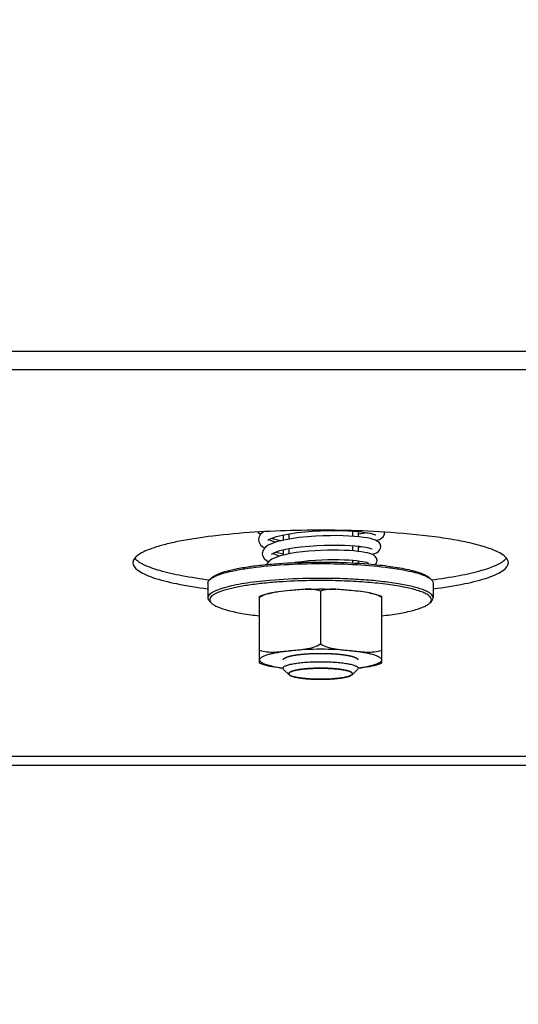
# Model space of a CAD drawing. Units: millimetres. Extents: x 0 to 7000, y 0 to 4950.
# Drawn here: x 4573 to 4626, y 1208 to 1312 of the extents above; entities that cross this region are included whole.
import ezdxf
from ezdxf.enums import TextEntityAlignment as Align

# ---------------------------------------------------------------- set-up
doc = ezdxf.new("R2010")
doc.units = ezdxf.units.MM
doc.header["$LTSCALE"] = 385
doc.layers.get('0').update_dxf_attribs({"linetype": 'CONTINUOUS'})
for name, color, linetype in [('DIN9021-M8-STAAL-ELVZTEKEN', 7, 'CONTINUOUS'), ('DIN931-M8X55-STAALTEKEN', 7, 'CONTINUOUS'), ('DIN934-M8-STAAL-ELVZTEKEN', 7, 'CONTINUOUS'), ('INFERNO-COLO-RV-100-100-82-MAAT', 7, 'CONTINUOUS'), ('KONISCHE-VEERTEKEN', 7, 'CONTINUOUS'), ('PAN037TEKEN', 7, 'CONTINUOUS')]:
    doc.layers.add(name, color=color, linetype=linetype)
doc.styles.add('TEXTSTYLE_2', font='ar_wgl_b.ttf')
doc.dimstyles.new('DIMSTYLE_4', dxfattribs={"dimtxt": 50, "dimasz": 50, "dimexe": 0.6, "dimexo": 0.6, "dimgap": 0.75, "dimtad": 1, "dimdec": 0, "dimdsep": 46, "dimtxsty": 'TEXTSTYLE_2', "dimblk": '_FILLED', "dimblk1": '_FILLED', "dimblk2": '_FILLED', "dimcen": 0.09, "dimazin": 2, "dimtp": 0.2, "dimtm": 0.2, "dimtfac": 1, "dimtdec": 0, "dimtofl": 0, "dimtmove": 0, "dimatfit": 3, "dimldrblk": '_FILLED', "dimfxl": 0, "dimtolj": 1, "dimarcsym": 0})

# ---------------------------------------------------------------- blocks, each defined once
blk = doc.blocks.new('_FILLED')
at = {"color": 0, "linetype": 'ByBlock'}
blk.add_solid([(0, 0), (-1, 0.2), (-1, -0.2)], dxfattribs=at)
blk = doc.blocks.new('*D27')
at = {"layer": 'INFERNO-COLO-RV-100-100-82-MAAT', "color": 1, "linetype": 'Continuous'}
for p, q in [((4477.79, 1513.89), (4477.79, 892.89)), ((4687.79, 1513.89), (4687.79, 892.89)), ((4477.79, 902.89), (4582.79, 902.89)), ((4687.79, 902.89), (4582.79, 902.89))]:
    blk.add_line(p, q, dxfattribs=at)
at = {"layer": 'INFERNO-COLO-RV-100-100-82-MAAT', "color": 1, "linetype": 'Continuous', "xscale": 50, "yscale": 50, "zscale": 50, "rotation": 180}
blk.add_blockref('_FILLED', (4477.79, 902.89), dxfattribs=at)
at = {"layer": 'INFERNO-COLO-RV-100-100-82-MAAT', "color": 1, "linetype": 'Continuous', "xscale": 50, "yscale": 50, "zscale": 50}
blk.add_blockref('_FILLED', (4687.79, 902.89), dxfattribs=at)
at = {"layer": 'INFERNO-COLO-RV-100-100-82-MAAT', "color": 1, "linetype": 'Continuous', "style": 'TEXTSTYLE_2', "width": 0.978959}
blk.add_text('210', height=50, dxfattribs=at).set_placement((4524.52, 915.39), (4641.06, 915.39), align=Align.FIT)

msp = doc.modelspace()

# ---------------------------------------------------------------- linework, layer by layer
at = {"layer": 'DIN9021-M8-STAAL-ELVZTEKEN', "color": 5, "linetype": 'Continuous'}
for p, q in [((4593.295, 1252.444), (4593.295, 1250.868)), ((4593.68, 1253.002), (4593.483, 1252.811)), ((4616.91, 1253.002), (4617.107, 1252.811)), ((4617.295, 1252.444), (4617.295, 1250.868)), ((4593.68, 1250.31), (4593.483, 1250.501)), ((4616.91, 1250.31), (4617.107, 1250.501))]:
    msp.add_line(p, q, dxfattribs=at)
for points, knots in [([(4593.68, 1253.002), (4593.833, 1253.15), (4594.299, 1253.409), (4595.174, 1253.713), (4596.351, 1253.993), (4597.793, 1254.235), (4599.462, 1254.434), (4601.985, 1254.634), (4603.952, 1254.69), (4605.295, 1254.69)], [0, 0, 0, 0, 0.0537718, 0.1322052, 0.23482, 0.3593171, 0.5023702, 0.659937, 1, 1, 1, 1]), ([(4605.295, 1254.69), (4605.735, 1254.69), (4607.439, 1254.673), (4609.144, 1254.593), (4610.404, 1254.488)], [0, 0, 0, 0, 0.2577721, 1, 1, 1, 1]), ([(4593.678, 1252.966), (4593.879, 1253.101), (4594.407, 1253.34), (4595.353, 1253.627), (4596.566, 1253.887), (4598.609, 1254.204), (4601.547, 1254.46), (4604.001, 1254.528), (4605.295, 1254.528)], [0, 0, 0, 0, 0.0615341, 0.145709, 0.2514025, 0.3763203, 0.6710602, 1, 1, 1, 1]), ([(4605.295, 1254.528), (4606.589, 1254.528), (4609.044, 1254.46), (4611.981, 1254.204), (4614.024, 1253.887), (4615.237, 1253.627), (4616.184, 1253.34), (4616.711, 1253.101), (4616.912, 1252.966)], [0, 0, 0, 0, 0.3289398, 0.6236797, 0.7485975, 0.854291, 0.9384659, 1, 1, 1, 1]), ([(4610.404, 1254.488), (4611.19, 1254.422), (4612.626, 1254.27), (4614.531, 1253.943), (4615.817, 1253.599), (4616.551, 1253.271), (4616.814, 1253.096), (4616.91, 1253.002)], [0, 0, 0, 0, 0.3507923, 0.6424721, 0.860919, 0.9402682, 1, 1, 1, 1]), ([(4593.295, 1252.444), (4593.295, 1252.475), (4593.314, 1252.615), (4593.405, 1252.735), (4593.483, 1252.811)], [0, 0, 0, 0, 0.2216783, 1, 1, 1, 1]), ([(4599.872, 1252.727), (4599.399, 1252.685), (4598.494, 1252.593), (4597.213, 1252.417), (4596.082, 1252.213), (4595.128, 1251.988), (4594.351, 1251.735), (4593.725, 1251.459), (4593.295, 1251.11), (4593.295, 1250.868)], [0, 0, 0, 0, 0.2031394, 0.3885081, 0.5528726, 0.6935233, 0.8084477, 0.8966887, 1, 1, 1, 1]), ([(4593.483, 1252.811), (4593.497, 1252.825), (4593.558, 1252.881), (4593.625, 1252.931), (4593.678, 1252.966)], [0, 0, 0, 0, 0.2309523, 1, 1, 1, 1]), ([(4600.858, 1252.57), (4600.261, 1252.528), (4599.125, 1252.429), (4597.53, 1252.227), (4596.157, 1251.983), (4595.046, 1251.705), (4594.302, 1251.436), (4593.872, 1251.194), (4593.658, 1251.025), (4593.523, 1250.848), (4593.462, 1250.583), (4593.586, 1250.401), (4593.68, 1250.31)], [0, 0, 0, 0, 0.2180978, 0.4151017, 0.585724, 0.7256705, 0.8320847, 0.8725526, 0.9049923, 0.9306504, 0.9522615, 1, 1, 1, 1]), ([(4605.295, 1252.952), (4604.827, 1252.952), (4603.018, 1252.933), (4601.209, 1252.845), (4599.872, 1252.727)], [0, 0, 0, 0, 0.2585445, 1, 1, 1, 1]), ([(4605.295, 1252.72), (4604.917, 1252.72), (4603.437, 1252.708), (4601.957, 1252.647), (4600.858, 1252.57)], [0, 0, 0, 0, 0.2557104, 1, 1, 1, 1]), ([(4617.295, 1250.868), (4617.295, 1251.024), (4617.103, 1251.273), (4616.757, 1251.494), (4616.355, 1251.686), (4615.851, 1251.866), (4614.987, 1252.112), (4613.681, 1252.376), (4611.882, 1252.626), (4609.832, 1252.811), (4607.608, 1252.926), (4606.076, 1252.952), (4605.295, 1252.952)], [0, 0, 0, 0, 0.0374948, 0.0654281, 0.1008069, 0.1438371, 0.1944056, 0.3167837, 0.4641458, 0.6313036, 0.8121498, 1, 1, 1, 1]), ([(4616.91, 1250.31), (4616.975, 1250.373), (4617.086, 1250.506), (4617.109, 1250.773), (4616.953, 1251.014), (4616.675, 1251.227), (4616.269, 1251.435), (4615.49, 1251.726), (4614.215, 1252.035), (4612.382, 1252.329), (4610.214, 1252.551), (4607.814, 1252.689), (4606.148, 1252.72), (4605.295, 1252.72)], [0, 0, 0, 0, 0.0214788, 0.0391775, 0.0592589, 0.0862235, 0.1218511, 0.1666197, 0.2828807, 0.4313418, 0.605727, 0.7982121, 1, 1, 1, 1]), ([(4616.912, 1252.966), (4616.931, 1252.954), (4616.999, 1252.906), (4617.064, 1252.854), (4617.107, 1252.811)], [0, 0, 0, 0, 0.2696964, 1, 1, 1, 1]), ([(4617.107, 1252.811), (4617.136, 1252.783), (4617.231, 1252.681), (4617.295, 1252.542), (4617.295, 1252.444)], [0, 0, 0, 0, 0.2932712, 1, 1, 1, 1]), ([(4593.295, 1250.868), (4593.295, 1250.837), (4593.314, 1250.697), (4593.405, 1250.577), (4593.483, 1250.501)], [0, 0, 0, 0, 0.2216783, 1, 1, 1, 1]), ([(4617.107, 1250.501), (4617.136, 1250.529), (4617.231, 1250.631), (4617.295, 1250.77), (4617.295, 1250.868)], [0, 0, 0, 0, 0.2932712, 1, 1, 1, 1]), ([(4593.68, 1250.31), (4593.761, 1250.232), (4593.972, 1250.083), (4594.551, 1249.8), (4595.553, 1249.493), (4597.043, 1249.188), (4598.166, 1249.033), (4598.783, 1248.962)], [0, 0, 0, 0, 0.0631533, 0.1442665, 0.3620999, 0.6505358, 1, 1, 1, 1]), ([(4611.807, 1248.962), (4612.424, 1249.033), (4613.548, 1249.188), (4615.037, 1249.493), (4616.04, 1249.8), (4616.618, 1250.083), (4616.83, 1250.232), (4616.91, 1250.31)], [0, 0, 0, 0, 0.3494642, 0.6379001, 0.8557335, 0.9368467, 1, 1, 1, 1])]:
    msp.add_open_spline(points, degree=3, knots=knots, dxfattribs=at)
at = {"layer": 'DIN931-M8X55-STAALTEKEN', "color": 1, "linetype": 'Continuous'}
for p, q in [((4601.895, 1257.693), (4601.895, 1257.129)), ((4608.695, 1257.987), (4608.695, 1257.436)), ((4601.895, 1256.114), (4601.895, 1255.552)), ((4608.695, 1256.435), (4608.695, 1255.885)), ((4608.695, 1254.884), (4608.695, 1254.601)), ((4601.948, 1242.689), (4601.951, 1242.686)), ((4608.639, 1242.686), (4608.642, 1242.689))]:
    msp.add_line(p, q, dxfattribs=at)
at = {"layer": 'DIN931-M8X55-STAALTEKEN', "color": 5, "linetype": 'Continuous'}
for p, q in [((4609.295, 1257.939), (4609.295, 1257.386)), ((4601.295, 1257.581), (4601.295, 1257.013)), ((4601.295, 1255.987), (4601.295, 1255.418)), ((4609.295, 1256.382), (4609.295, 1255.829)), ((4609.295, 1254.822), (4609.295, 1254.564)), ((4601.948, 1242.689), (4601.358, 1243.261)), ((4608.642, 1242.689), (4609.232, 1243.261))]:
    msp.add_line(p, q, dxfattribs=at)
for points, knots in [([(4601.295, 1243.384), (4601.295, 1243.407), (4601.312, 1243.46), (4601.377, 1243.528), (4601.475, 1243.593), (4601.608, 1243.656), (4601.777, 1243.716), (4602.065, 1243.798), (4602.5, 1243.886), (4603.1, 1243.969), (4603.783, 1244.031), (4604.524, 1244.07), (4605.035, 1244.078), (4605.295, 1244.078)], [0, 0, 0, 0, 0.0170142, 0.0383387, 0.066247, 0.1015948, 0.1445878, 0.1951119, 0.3173825, 0.4646153, 0.6316266, 0.8123189, 1, 1, 1, 1]), ([(4605.295, 1244.078), (4605.555, 1244.078), (4606.066, 1244.07), (4606.807, 1244.031), (4607.491, 1243.969), (4608.09, 1243.886), (4608.526, 1243.798), (4608.814, 1243.716), (4608.982, 1243.656), (4609.115, 1243.593), (4609.214, 1243.528), (4609.278, 1243.46), (4609.295, 1243.407), (4609.295, 1243.384)], [0, 0, 0, 0, 0.1876811, 0.3683734, 0.5353847, 0.6826175, 0.8048881, 0.8554122, 0.8984052, 0.933753, 0.9616613, 0.9829858, 1, 1, 1, 1]), ([(4601.358, 1243.261), (4601.348, 1243.271), (4601.317, 1243.304), (4601.295, 1243.351), (4601.295, 1243.384)], [0, 0, 0, 0, 0.2932773, 1, 1, 1, 1]), ([(4601.895, 1242.793), (4601.895, 1242.813), (4601.91, 1242.858), (4601.964, 1242.916), (4602.048, 1242.971), (4602.161, 1243.024), (4602.304, 1243.076), (4602.549, 1243.145), (4602.919, 1243.22), (4603.429, 1243.291), (4604.01, 1243.343), (4604.64, 1243.376), (4605.074, 1243.383), (4605.295, 1243.383)], [0, 0, 0, 0, 0.0170142, 0.0383387, 0.0662471, 0.1015948, 0.1445878, 0.1951118, 0.3173825, 0.4646153, 0.6316266, 0.812319, 1, 1, 1, 1]), ([(4605.295, 1243.383), (4605.516, 1243.383), (4605.95, 1243.376), (4606.58, 1243.343), (4607.161, 1243.291), (4607.671, 1243.22), (4608.041, 1243.145), (4608.286, 1243.076), (4608.429, 1243.024), (4608.542, 1242.971), (4608.626, 1242.916), (4608.68, 1242.858), (4608.695, 1242.813), (4608.695, 1242.793)], [0, 0, 0, 0, 0.187681, 0.3683734, 0.5353847, 0.6826175, 0.8048882, 0.8554122, 0.8984052, 0.9337529, 0.9616613, 0.9829858, 1, 1, 1, 1]), ([(4609.295, 1243.384), (4609.295, 1243.373), (4609.289, 1243.326), (4609.259, 1243.286), (4609.232, 1243.261)], [0, 0, 0, 0, 0.22168, 1, 1, 1, 1]), ([(4601.948, 1242.689), (4601.94, 1242.697), (4601.913, 1242.725), (4601.895, 1242.765), (4601.895, 1242.793)], [0, 0, 0, 0, 0.2932771, 1, 1, 1, 1]), ([(4605.295, 1242.202), (4604.908, 1242.202), (4604.341, 1242.219), (4603.614, 1242.276), (4603.134, 1242.333), (4602.718, 1242.403), (4602.379, 1242.484), (4602.127, 1242.571), (4601.992, 1242.646), (4601.948, 1242.689)], [0, 0, 0, 0, 0.3400643, 0.4976296, 0.6406827, 0.7651803, 0.8677951, 0.9462279, 1, 1, 1, 1]), ([(4608.642, 1242.689), (4608.598, 1242.646), (4608.463, 1242.571), (4608.211, 1242.484), (4607.872, 1242.403), (4607.457, 1242.333), (4606.976, 1242.276), (4606.249, 1242.219), (4605.682, 1242.202), (4605.295, 1242.202)], [0, 0, 0, 0, 0.0537721, 0.1322049, 0.2348197, 0.3593173, 0.5023704, 0.6599357, 1, 1, 1, 1]), ([(4608.695, 1242.793), (4608.695, 1242.784), (4608.69, 1242.744), (4608.664, 1242.71), (4608.642, 1242.689)], [0, 0, 0, 0, 0.22168, 1, 1, 1, 1])]:
    msp.add_open_spline(points, degree=3, knots=knots, dxfattribs=at)
at = {"layer": 'DIN931-M8X55-STAALTEKEN', "color": 1, "linetype": 'Continuous'}
for points, knots in [([(4605.295, 1243.383), (4605.187, 1243.381), (4605.025, 1243.378), (4604.835, 1243.374), (4604.727, 1243.372), (4604.66, 1243.371), (4604.606, 1243.37), (4604.551, 1243.369), (4604.487, 1243.365), (4604.41, 1243.36), (4604.307, 1243.354), (4604.204, 1243.348), (4604.101, 1243.342), (4604.024, 1243.337), (4603.96, 1243.334), (4603.908, 1243.331), (4603.876, 1243.329), (4603.85, 1243.327), (4603.827, 1243.325), (4603.785, 1243.32), (4603.703, 1243.311), (4603.585, 1243.299), (4603.468, 1243.286), (4603.373, 1243.276), (4603.315, 1243.27), (4603.267, 1243.265), (4603.232, 1243.261), (4603.202, 1243.258), (4603.183, 1243.255), (4603.164, 1243.252), (4603.139, 1243.247), (4603.1, 1243.241), (4603.052, 1243.233), (4602.993, 1243.223), (4602.935, 1243.213), (4602.876, 1243.203), (4602.818, 1243.193), (4602.769, 1243.185), (4602.73, 1243.178), (4602.706, 1243.174), (4602.687, 1243.171), (4602.666, 1243.167), (4602.649, 1243.162), (4602.626, 1243.156), (4602.596, 1243.148), (4602.558, 1243.138), (4602.498, 1243.122), (4602.423, 1243.102), (4602.355, 1243.084), (4602.31, 1243.072), (4602.291, 1243.067), (4602.276, 1243.063), (4602.265, 1243.06), (4602.255, 1243.057), (4602.251, 1243.055), (4602.243, 1243.052), (4602.233, 1243.047), (4602.219, 1243.04), (4602.204, 1243.033), (4602.186, 1243.025), (4602.162, 1243.013), (4602.124, 1242.996), (4602.086, 1242.978), (4602.053, 1242.962), (4602.035, 1242.954), (4602.02, 1242.947), (4602.009, 1242.941), (4602, 1242.938), (4601.995, 1242.935), (4601.994, 1242.933), (4601.992, 1242.93), (4601.988, 1242.925), (4601.984, 1242.919), (4601.978, 1242.912), (4601.971, 1242.903), (4601.958, 1242.886), (4601.94, 1242.862), (4601.918, 1242.834), (4601.903, 1242.815), (4601.896, 1242.805)], [0, 0, 0, 0, 0.0625, 0.09375, 0.109375, 0.125, 0.1328125, 0.140625, 0.15625, 0.171875, 0.1875, 0.21875, 0.234375, 0.25, 0.265625, 0.2734375, 0.28125, 0.2851562, 0.2890625, 0.296875, 0.3125, 0.34375, 0.375, 0.390625, 0.40625, 0.4140625, 0.421875, 0.4296875, 0.4335938, 0.4375, 0.4453125, 0.453125, 0.46875, 0.484375, 0.5, 0.515625, 0.53125, 0.546875, 0.5546875, 0.5625, 0.5664062, 0.5703125, 0.578125, 0.5859375, 0.59375, 0.609375, 0.625, 0.65625, 0.6875, 0.6953125, 0.703125, 0.7070312, 0.7109375, 0.7148438, 0.7167969, 0.71875, 0.7265625, 0.734375, 0.7421875, 0.75, 0.765625, 0.78125, 0.8125, 0.828125, 0.8359375, 0.84375, 0.8515625, 0.8554688, 0.8574219, 0.859375, 0.8632812, 0.8671875, 0.875, 0.8828125, 0.890625, 0.90625, 0.9375, 0.96875, 1, 1, 1, 1]), ([(4608.694, 1242.805), (4608.687, 1242.814), (4608.673, 1242.833), (4608.652, 1242.861), (4608.634, 1242.885), (4608.622, 1242.901), (4608.614, 1242.91), (4608.609, 1242.918), (4608.605, 1242.923), (4608.601, 1242.928), (4608.599, 1242.931), (4608.598, 1242.933), (4608.593, 1242.936), (4608.585, 1242.939), (4608.573, 1242.945), (4608.559, 1242.952), (4608.54, 1242.961), (4608.508, 1242.976), (4608.47, 1242.994), (4608.433, 1243.012), (4608.409, 1243.023), (4608.391, 1243.031), (4608.377, 1243.038), (4608.363, 1243.045), (4608.352, 1243.05), (4608.345, 1243.053), (4608.341, 1243.055), (4608.331, 1243.058), (4608.32, 1243.061), (4608.305, 1243.065), (4608.286, 1243.07), (4608.241, 1243.082), (4608.174, 1243.1), (4608.099, 1243.12), (4608.039, 1243.137), (4608.002, 1243.147), (4607.972, 1243.155), (4607.949, 1243.161), (4607.931, 1243.166), (4607.911, 1243.169), (4607.892, 1243.172), (4607.868, 1243.177), (4607.829, 1243.183), (4607.78, 1243.191), (4607.722, 1243.201), (4607.664, 1243.211), (4607.606, 1243.221), (4607.547, 1243.231), (4607.499, 1243.239), (4607.46, 1243.246), (4607.436, 1243.25), (4607.416, 1243.254), (4607.398, 1243.257), (4607.367, 1243.26), (4607.332, 1243.264), (4607.285, 1243.269), (4607.227, 1243.275), (4607.133, 1243.285), (4607.015, 1243.298), (4606.898, 1243.311), (4606.816, 1243.319), (4606.774, 1243.324), (4606.751, 1243.326), (4606.725, 1243.328), (4606.693, 1243.33), (4606.641, 1243.333), (4606.577, 1243.337), (4606.5, 1243.341), (4606.397, 1243.348), (4606.294, 1243.354), (4606.192, 1243.36), (4606.114, 1243.364), (4606.051, 1243.369), (4605.995, 1243.369), (4605.941, 1243.371), (4605.872, 1243.372), (4605.762, 1243.374), (4605.625, 1243.377), (4605.46, 1243.38), (4605.35, 1243.382), (4605.295, 1243.383)], [0, 0, 0, 0, 0.03125, 0.0625, 0.09375, 0.109375, 0.1171875, 0.125, 0.1328125, 0.1367188, 0.140625, 0.1425781, 0.1445312, 0.1484375, 0.15625, 0.1640625, 0.171875, 0.1875, 0.21875, 0.234375, 0.25, 0.2578125, 0.265625, 0.2734375, 0.28125, 0.2832031, 0.2851562, 0.2890625, 0.2929688, 0.296875, 0.3046875, 0.3125, 0.34375, 0.375, 0.390625, 0.40625, 0.4140625, 0.421875, 0.4296875, 0.4335938, 0.4375, 0.4453125, 0.453125, 0.46875, 0.484375, 0.5, 0.515625, 0.53125, 0.546875, 0.5546875, 0.5625, 0.5664062, 0.5703125, 0.578125, 0.5859375, 0.59375, 0.609375, 0.625, 0.65625, 0.6875, 0.703125, 0.7109375, 0.7148438, 0.71875, 0.7265625, 0.734375, 0.75, 0.765625, 0.78125, 0.8125, 0.828125, 0.84375, 0.859375, 0.8671875, 0.875, 0.890625, 0.90625, 0.9375, 0.96875, 1, 1, 1, 1]), ([(4601.896, 1242.805), (4601.896, 1242.8), (4601.895, 1242.794), (4601.895, 1242.784), (4601.897, 1242.777), (4601.897, 1242.77), (4601.9, 1242.763), (4601.903, 1242.755), (4601.905, 1242.747), (4601.909, 1242.741), (4601.912, 1242.734), (4601.917, 1242.727), (4601.923, 1242.719), (4601.928, 1242.711), (4601.937, 1242.701), (4601.944, 1242.694), (4601.948, 1242.689)], [0, 0, 0, 0, 0.125, 0.1875, 0.25, 0.3125, 0.375, 0.4375, 0.5, 0.5625, 0.625, 0.6875, 0.75, 0.8125, 0.875, 1, 1, 1, 1]), ([(4601.951, 1242.686), (4601.978, 1242.671), (4602.018, 1242.648), (4602.065, 1242.62), (4602.091, 1242.605), (4602.111, 1242.593), (4602.128, 1242.584), (4602.142, 1242.576), (4602.15, 1242.571), (4602.157, 1242.567), (4602.161, 1242.565), (4602.164, 1242.563), (4602.169, 1242.561), (4602.179, 1242.558), (4602.194, 1242.553), (4602.216, 1242.546), (4602.245, 1242.537), (4602.291, 1242.523), (4602.348, 1242.506), (4602.405, 1242.488), (4602.45, 1242.474), (4602.479, 1242.465), (4602.501, 1242.458), (4602.516, 1242.454), (4602.526, 1242.451), (4602.532, 1242.449), (4602.54, 1242.447), (4602.55, 1242.445), (4602.566, 1242.442), (4602.585, 1242.438), (4602.617, 1242.432), (4602.657, 1242.425), (4602.704, 1242.416), (4602.768, 1242.403), (4602.831, 1242.391), (4602.894, 1242.379), (4602.942, 1242.37), (4602.982, 1242.362), (4603.009, 1242.357), (4603.025, 1242.354), (4603.036, 1242.351), (4603.052, 1242.35), (4603.07, 1242.347), (4603.104, 1242.343), (4603.151, 1242.337), (4603.208, 1242.33), (4603.284, 1242.321), (4603.361, 1242.312), (4603.437, 1242.302), (4603.494, 1242.295), (4603.551, 1242.288), (4603.599, 1242.282), (4603.632, 1242.278), (4603.651, 1242.276), (4603.673, 1242.275), (4603.7, 1242.273), (4603.743, 1242.269), (4603.797, 1242.265), (4603.883, 1242.259), (4603.99, 1242.251), (4604.119, 1242.242), (4604.216, 1242.235), (4604.28, 1242.23), (4604.308, 1242.228), (4604.329, 1242.227), (4604.352, 1242.226), (4604.393, 1242.225), (4604.451, 1242.223), (4604.544, 1242.22), (4604.661, 1242.216), (4604.848, 1242.211), (4604.988, 1242.206), (4605.082, 1242.204)], [0, 0, 0, 0, 0.0625, 0.09375, 0.109375, 0.125, 0.140625, 0.1484375, 0.15625, 0.1601562, 0.1640625, 0.1660156, 0.1679688, 0.171875, 0.1796875, 0.1875, 0.203125, 0.21875, 0.25, 0.28125, 0.296875, 0.3125, 0.3203125, 0.328125, 0.3320312, 0.3339844, 0.3359375, 0.3398438, 0.34375, 0.3515625, 0.359375, 0.375, 0.390625, 0.40625, 0.4375, 0.453125, 0.46875, 0.484375, 0.4921875, 0.4960938, 0.5, 0.5039062, 0.5078125, 0.515625, 0.53125, 0.546875, 0.5625, 0.59375, 0.609375, 0.625, 0.640625, 0.65625, 0.6640625, 0.6679688, 0.671875, 0.6796875, 0.6875, 0.703125, 0.71875, 0.75, 0.78125, 0.8125, 0.8203125, 0.828125, 0.8320312, 0.8359375, 0.84375, 0.859375, 0.875, 0.90625, 0.9375, 1, 1, 1, 1]), ([(4605.509, 1242.204), (4605.601, 1242.206), (4605.738, 1242.21), (4605.922, 1242.216), (4606.037, 1242.22), (4606.129, 1242.222), (4606.186, 1242.224), (4606.227, 1242.225), (4606.249, 1242.226), (4606.271, 1242.228), (4606.298, 1242.23), (4606.362, 1242.234), (4606.459, 1242.241), (4606.588, 1242.251), (4606.696, 1242.258), (4606.782, 1242.265), (4606.836, 1242.268), (4606.879, 1242.271), (4606.906, 1242.273), (4606.928, 1242.275), (4606.948, 1242.277), (4606.981, 1242.281), (4607.03, 1242.287), (4607.107, 1242.297), (4607.204, 1242.309), (4607.301, 1242.32), (4607.378, 1242.33), (4607.427, 1242.336), (4607.465, 1242.341), (4607.494, 1242.344), (4607.519, 1242.347), (4607.536, 1242.349), (4607.545, 1242.35), (4607.553, 1242.351), (4607.558, 1242.352), (4607.566, 1242.354), (4607.58, 1242.357), (4607.599, 1242.36), (4607.623, 1242.365), (4607.654, 1242.371), (4607.693, 1242.378), (4607.74, 1242.387), (4607.787, 1242.396), (4607.834, 1242.405), (4607.881, 1242.414), (4607.928, 1242.423), (4607.975, 1242.432), (4608.01, 1242.439), (4608.033, 1242.444), (4608.043, 1242.446), (4608.051, 1242.447), (4608.057, 1242.449), (4608.067, 1242.452), (4608.082, 1242.456), (4608.104, 1242.463), (4608.133, 1242.472), (4608.179, 1242.486), (4608.236, 1242.504), (4608.294, 1242.521), (4608.34, 1242.535), (4608.369, 1242.544), (4608.392, 1242.551), (4608.406, 1242.556), (4608.416, 1242.559), (4608.421, 1242.561), (4608.424, 1242.563), (4608.429, 1242.565), (4608.436, 1242.569), (4608.444, 1242.574), (4608.458, 1242.582), (4608.475, 1242.592), (4608.496, 1242.604), (4608.523, 1242.619), (4608.571, 1242.647), (4608.612, 1242.671), (4608.639, 1242.686)], [0, 0, 0, 0, 0.0625, 0.09375, 0.125, 0.140625, 0.15625, 0.1640625, 0.1679688, 0.171875, 0.1796875, 0.1875, 0.21875, 0.25, 0.28125, 0.296875, 0.3125, 0.3203125, 0.328125, 0.3320312, 0.3359375, 0.34375, 0.359375, 0.375, 0.40625, 0.4375, 0.453125, 0.46875, 0.4765625, 0.484375, 0.4921875, 0.4960938, 0.4980469, 0.5, 0.5019531, 0.5039062, 0.5078125, 0.515625, 0.5234375, 0.53125, 0.546875, 0.5625, 0.578125, 0.59375, 0.609375, 0.625, 0.640625, 0.65625, 0.6601562, 0.6640625, 0.6660156, 0.6679688, 0.671875, 0.6796875, 0.6875, 0.703125, 0.71875, 0.75, 0.78125, 0.796875, 0.8125, 0.8203125, 0.828125, 0.8320312, 0.8339844, 0.8359375, 0.8398438, 0.84375, 0.8515625, 0.859375, 0.875, 0.890625, 0.90625, 0.9375, 1, 1, 1, 1]), ([(4608.642, 1242.689), (4608.646, 1242.693), (4608.653, 1242.7), (4608.661, 1242.709), (4608.666, 1242.716), (4608.671, 1242.723), (4608.676, 1242.73), (4608.68, 1242.738), (4608.685, 1242.746), (4608.687, 1242.753), (4608.69, 1242.76), (4608.692, 1242.767), (4608.693, 1242.775), (4608.695, 1242.782), (4608.695, 1242.793), (4608.695, 1242.8), (4608.694, 1242.805)], [0, 0, 0, 0, 0.125, 0.1875, 0.25, 0.3125, 0.375, 0.4375, 0.5, 0.5625, 0.625, 0.6875, 0.75, 0.8125, 0.875, 1, 1, 1, 1])]:
    msp.add_open_spline(points, degree=3, knots=knots, dxfattribs=at)
for points in [[(4605.082, 1242.204), (4605.153, 1242.203), (4605.224, 1242.202), (4605.295, 1242.202)], [(4605.295, 1242.202), (4605.366, 1242.202), (4605.438, 1242.203), (4605.509, 1242.204)]]:
    msp.add_open_spline(points, degree=3, dxfattribs=at)
at = {"layer": 'DIN934-M8-STAAL-ELVZTEKEN', "color": 5, "linetype": 'Continuous'}
for p, q in [((4605.295, 1251.581), (4605.295, 1245.967)), ((4609.59, 1251.54), (4609.557, 1251.544)), ((4609.59, 1251.539), (4609.557, 1251.544)), ((4598.795, 1243.901), (4598.795, 1251.041)), ((4611.795, 1251.041), (4611.795, 1243.901))]:
    msp.add_line(p, q, dxfattribs=at)
msp.add_arc((4601.632, 1243.695), 7.861, 99.34231, 101.32452, dxfattribs=at)
for points, knots in [([(4598.795, 1251.041), (4598.891, 1251.079), (4599.314, 1251.23), (4599.751, 1251.335), (4600.089, 1251.403)], [0, 0, 0, 0, 0.2311807, 1, 1, 1, 1]), ([(4600.089, 1251.403), (4599.978, 1251.38), (4599.529, 1251.279), (4599.088, 1251.116), (4598.795, 1250.929)], [0, 0, 0, 0, 0.246311, 1, 1, 1, 1]), ([(4602.045, 1251.649), (4601.623, 1251.606), (4601.058, 1251.554), (4600.497, 1251.475), (4600.356, 1251.452)], [0, 0, 0, 0, 0.7492533, 1, 1, 1, 1]), ([(4603.659, 1251.787), (4603.929, 1251.799), (4605.02, 1251.834), (4606.112, 1251.823), (4606.932, 1251.787)], [0, 0, 0, 0, 0.2483472, 1, 1, 1, 1]), ([(4605.295, 1251.581), (4605.043, 1251.691), (4604.49, 1251.801), (4603.937, 1251.799), (4603.659, 1251.787)], [0, 0, 0, 0, 0.497049, 1, 1, 1, 1]), ([(4606.932, 1251.787), (4606.654, 1251.799), (4606.101, 1251.801), (4605.547, 1251.691), (4605.295, 1251.581)], [0, 0, 0, 0, 0.5029513, 1, 1, 1, 1]), ([(4610.501, 1251.403), (4610.621, 1251.379), (4611.058, 1251.284), (4611.492, 1251.162), (4611.795, 1251.041)], [0, 0, 0, 0, 0.2716684, 1, 1, 1, 1]), ([(4611.795, 1250.929), (4611.696, 1250.992), (4611.288, 1251.211), (4610.838, 1251.335), (4610.502, 1251.403)], [0, 0, 0, 0, 0.2559171, 1, 1, 1, 1]), ([(4598.795, 1245.316), (4599.042, 1245.208), (4599.584, 1245.097), (4600.402, 1245.096), (4601.223, 1245.164), (4601.771, 1245.22), (4602.045, 1245.247)], [0, 0, 0, 0, 0.2467256, 0.4962516, 0.7477977, 1, 1, 1, 1]), ([(4598.795, 1244.27), (4598.795, 1244.392), (4599.002, 1244.573), (4599.313, 1244.718), (4599.694, 1244.849), (4600.164, 1244.968), (4600.956, 1245.122), (4601.595, 1245.202), (4602.045, 1245.247)], [0, 0, 0, 0, 0.1050459, 0.1930094, 0.3072486, 0.4470975, 0.6108516, 1, 1, 1, 1]), ([(4602.045, 1245.247), (4602.32, 1245.275), (4602.87, 1245.329), (4603.972, 1245.46), (4604.82, 1245.664), (4605.295, 1245.967)], [0, 0, 0, 0, 0.2472682, 0.4951915, 1, 1, 1, 1]), ([(4605.295, 1245.967), (4605.77, 1245.664), (4606.618, 1245.46), (4607.72, 1245.329), (4608.271, 1245.275), (4608.545, 1245.247)], [0, 0, 0, 0, 0.5048086, 0.7527318, 1, 1, 1, 1]), ([(4608.545, 1245.247), (4608.819, 1245.22), (4609.367, 1245.164), (4610.188, 1245.096), (4611.006, 1245.097), (4611.548, 1245.208), (4611.795, 1245.316)], [0, 0, 0, 0, 0.2522019, 0.5037475, 0.7532729, 1, 1, 1, 1]), ([(4608.545, 1245.247), (4608.996, 1245.202), (4609.634, 1245.122), (4610.426, 1244.968), (4610.896, 1244.849), (4611.278, 1244.718), (4611.589, 1244.573), (4611.795, 1244.392), (4611.795, 1244.27)], [0, 0, 0, 0, 0.3891484, 0.5529025, 0.6927514, 0.8069906, 0.8949541, 1, 1, 1, 1]), ([(4600.1, 1243.592), (4599.911, 1243.635), (4599.581, 1243.723), (4599.208, 1243.864), (4598.991, 1243.991), (4598.86, 1244.095), (4598.795, 1244.203), (4598.795, 1244.27)], [0, 0, 0, 0, 0.3790912, 0.6685959, 0.7796162, 0.869482, 1, 1, 1, 1]), ([(4611.795, 1244.27), (4611.795, 1244.203), (4611.731, 1244.095), (4611.6, 1243.991), (4611.382, 1243.864), (4611.009, 1243.723), (4610.679, 1243.635), (4610.491, 1243.592)], [0, 0, 0, 0, 0.1305293, 0.2203971, 0.3314171, 0.6209166, 1, 1, 1, 1]), ([(4600.089, 1243.538), (4599.97, 1243.562), (4599.532, 1243.657), (4599.098, 1243.78), (4598.795, 1243.901)], [0, 0, 0, 0, 0.2716644, 1, 1, 1, 1]), ([(4601.293, 1243.381), (4601.183, 1243.395), (4600.784, 1243.453), (4600.386, 1243.526), (4600.1, 1243.592)], [0, 0, 0, 0, 0.273172, 1, 1, 1, 1]), ([(4610.491, 1243.592), (4610.402, 1243.571), (4610.007, 1243.486), (4609.608, 1243.423), (4609.298, 1243.381)], [0, 0, 0, 0, 0.2259473, 1, 1, 1, 1]), ([(4611.795, 1243.9), (4611.699, 1243.862), (4611.277, 1243.711), (4610.839, 1243.606), (4610.501, 1243.538)], [0, 0, 0, 0, 0.2311967, 1, 1, 1, 1])]:
    msp.add_open_spline(points, degree=3, knots=knots, dxfattribs=at)
for points in [[(4603.659, 1251.787), (4603.119, 1251.764), (4602.582, 1251.703), (4602.045, 1251.649)], [(4608.545, 1251.649), (4608.008, 1251.703), (4607.471, 1251.764), (4606.932, 1251.787)], [(4609.557, 1251.544), (4609.22, 1251.582), (4608.883, 1251.615), (4608.545, 1251.649)], [(4610.502, 1251.403), (4610.2, 1251.463), (4609.895, 1251.504), (4609.59, 1251.54)], [(4608.545, 1245.247), (4607.466, 1245.356), (4605.295, 1245.442), (4603.124, 1245.356), (4602.045, 1245.247)], [(4601.294, 1243.369), (4600.89, 1243.412), (4600.487, 1243.458), (4600.089, 1243.538)], [(4610.502, 1243.538), (4610.104, 1243.458), (4609.7, 1243.412), (4609.297, 1243.369)]]:
    msp.add_open_spline(points, degree=3, dxfattribs=at)
at = {"layer": 'DIN934-M8-STAAL-ELVZTEKEN', "color": 1, "linetype": 'Continuous'}
for points, knots in [([(4601.295, 1244.27), (4601.301, 1244.281), (4601.314, 1244.304), (4601.33, 1244.332), (4601.343, 1244.354), (4601.351, 1244.368), (4601.357, 1244.38), (4601.362, 1244.388), (4601.366, 1244.395), (4601.368, 1244.4), (4601.37, 1244.403), (4601.371, 1244.405), (4601.375, 1244.407), (4601.379, 1244.41), (4601.388, 1244.414), (4601.4, 1244.421), (4601.414, 1244.429), (4601.432, 1244.44), (4601.456, 1244.454), (4601.484, 1244.47), (4601.512, 1244.486), (4601.536, 1244.5), (4601.555, 1244.51), (4601.569, 1244.518), (4601.581, 1244.525), (4601.589, 1244.53), (4601.594, 1244.533), (4601.596, 1244.535), (4601.603, 1244.537), (4601.61, 1244.539), (4601.624, 1244.543), (4601.643, 1244.55), (4601.666, 1244.557), (4601.696, 1244.567), (4601.734, 1244.58), (4601.78, 1244.594), (4601.826, 1244.609), (4601.864, 1244.622), (4601.895, 1244.632), (4601.918, 1244.639), (4601.937, 1244.646), (4601.95, 1244.65), (4601.958, 1244.652), (4601.963, 1244.654), (4601.971, 1244.656), (4601.982, 1244.658), (4602, 1244.662), (4602.026, 1244.668), (4602.058, 1244.674), (4602.1, 1244.683), (4602.152, 1244.694), (4602.215, 1244.708), (4602.278, 1244.721), (4602.33, 1244.732), (4602.372, 1244.741), (4602.404, 1244.748), (4602.43, 1244.753), (4602.448, 1244.757), (4602.459, 1244.759), (4602.466, 1244.761), (4602.476, 1244.762), (4602.489, 1244.764), (4602.511, 1244.767), (4602.542, 1244.772), (4602.58, 1244.777), (4602.63, 1244.784), (4602.693, 1244.793), (4602.768, 1244.804), (4602.844, 1244.815), (4602.907, 1244.824), (4602.957, 1244.831), (4602.995, 1244.836), (4603.026, 1244.841), (4603.048, 1244.844), (4603.061, 1244.846), (4603.07, 1244.847), (4603.081, 1244.848), (4603.095, 1244.85), (4603.12, 1244.852), (4603.156, 1244.855), (4603.199, 1244.859), (4603.256, 1244.865), (4603.328, 1244.871), (4603.414, 1244.879), (4603.5, 1244.887), (4603.586, 1244.895), (4603.658, 1244.902), (4603.708, 1244.907), (4603.737, 1244.909), (4603.757, 1244.911), (4603.781, 1244.912), (4603.812, 1244.914), (4603.867, 1244.917), (4603.945, 1244.921), (4604.038, 1244.926), (4604.162, 1244.933), (4604.287, 1244.939), (4604.396, 1244.945), (4604.45, 1244.948), (4604.481, 1244.95), (4604.504, 1244.951), (4604.529, 1244.951), (4604.562, 1244.952), (4604.62, 1244.953), (4604.702, 1244.954), (4604.801, 1244.956), (4604.933, 1244.958), (4605.097, 1244.961), (4605.229, 1244.963), (4605.295, 1244.965)], [0, 0, 0, 0, 0.03125, 0.0625, 0.078125, 0.09375, 0.1015625, 0.109375, 0.1171875, 0.1210938, 0.1230469, 0.125, 0.1269531, 0.1289062, 0.1328125, 0.140625, 0.1484375, 0.15625, 0.171875, 0.1875, 0.203125, 0.21875, 0.2265625, 0.234375, 0.2421875, 0.2460938, 0.2480469, 0.25, 0.2519531, 0.2539062, 0.2578125, 0.265625, 0.2734375, 0.28125, 0.296875, 0.3125, 0.328125, 0.34375, 0.3515625, 0.359375, 0.3671875, 0.3710938, 0.3730469, 0.375, 0.3769531, 0.3789062, 0.3828125, 0.390625, 0.3984375, 0.40625, 0.421875, 0.4375, 0.453125, 0.46875, 0.4765625, 0.484375, 0.4921875, 0.4960938, 0.4980469, 0.5, 0.5019531, 0.5039062, 0.5078125, 0.515625, 0.5234375, 0.53125, 0.546875, 0.5625, 0.578125, 0.59375, 0.6015625, 0.609375, 0.6171875, 0.6210938, 0.6230469, 0.625, 0.6269531, 0.6289062, 0.6328125, 0.640625, 0.6484375, 0.65625, 0.671875, 0.6875, 0.703125, 0.71875, 0.734375, 0.7421875, 0.7460938, 0.75, 0.7539062, 0.7578125, 0.765625, 0.78125, 0.796875, 0.8125, 0.84375, 0.859375, 0.8671875, 0.8710938, 0.875, 0.8789062, 0.8828125, 0.890625, 0.90625, 0.921875, 0.9375, 0.96875, 1, 1, 1, 1]), ([(4605.295, 1244.965), (4605.36, 1244.963), (4605.489, 1244.961), (4605.651, 1244.958), (4605.781, 1244.956), (4605.878, 1244.955), (4605.959, 1244.953), (4606.023, 1244.952), (4606.073, 1244.952), (4606.119, 1244.949), (4606.181, 1244.946), (4606.29, 1244.94), (4606.415, 1244.933), (4606.539, 1244.927), (4606.633, 1244.922), (4606.71, 1244.918), (4606.765, 1244.915), (4606.796, 1244.913), (4606.82, 1244.912), (4606.841, 1244.91), (4606.87, 1244.908), (4606.92, 1244.903), (4606.992, 1244.896), (4607.078, 1244.888), (4607.164, 1244.88), (4607.25, 1244.872), (4607.336, 1244.864), (4607.408, 1244.858), (4607.459, 1244.853), (4607.487, 1244.85), (4607.509, 1244.849), (4607.528, 1244.846), (4607.554, 1244.842), (4607.598, 1244.836), (4607.662, 1244.827), (4607.739, 1244.816), (4607.816, 1244.805), (4607.893, 1244.794), (4607.957, 1244.785), (4608.008, 1244.777), (4608.047, 1244.772), (4608.079, 1244.767), (4608.101, 1244.764), (4608.114, 1244.762), (4608.124, 1244.761), (4608.131, 1244.759), (4608.142, 1244.757), (4608.16, 1244.753), (4608.186, 1244.748), (4608.216, 1244.741), (4608.258, 1244.733), (4608.309, 1244.722), (4608.371, 1244.709), (4608.433, 1244.696), (4608.485, 1244.685), (4608.526, 1244.676), (4608.557, 1244.669), (4608.583, 1244.664), (4608.601, 1244.66), (4608.611, 1244.658), (4608.62, 1244.656), (4608.625, 1244.654), (4608.633, 1244.652), (4608.646, 1244.648), (4608.665, 1244.641), (4608.688, 1244.634), (4608.719, 1244.624), (4608.757, 1244.612), (4608.804, 1244.597), (4608.85, 1244.582), (4608.888, 1244.569), (4608.919, 1244.559), (4608.942, 1244.552), (4608.961, 1244.546), (4608.975, 1244.541), (4608.982, 1244.539), (4608.989, 1244.537), (4608.991, 1244.535), (4608.996, 1244.532), (4609.005, 1244.527), (4609.017, 1244.521), (4609.031, 1244.513), (4609.05, 1244.502), (4609.074, 1244.488), (4609.102, 1244.472), (4609.131, 1244.456), (4609.154, 1244.442), (4609.173, 1244.432), (4609.188, 1244.423), (4609.2, 1244.417), (4609.208, 1244.412), (4609.212, 1244.409), (4609.217, 1244.407), (4609.217, 1244.405), (4609.219, 1244.402), (4609.222, 1244.397), (4609.226, 1244.39), (4609.231, 1244.382), (4609.238, 1244.37), (4609.246, 1244.356), (4609.259, 1244.333), (4609.275, 1244.304), (4609.289, 1244.281), (4609.295, 1244.27)], [0, 0, 0, 0, 0.03125, 0.0625, 0.078125, 0.09375, 0.109375, 0.1171875, 0.125, 0.1328125, 0.140625, 0.15625, 0.1875, 0.203125, 0.21875, 0.234375, 0.2421875, 0.2460938, 0.25, 0.2539062, 0.2578125, 0.265625, 0.28125, 0.296875, 0.3125, 0.328125, 0.34375, 0.359375, 0.3671875, 0.3710938, 0.375, 0.3789062, 0.3828125, 0.390625, 0.40625, 0.421875, 0.4375, 0.453125, 0.46875, 0.4765625, 0.484375, 0.4921875, 0.4960938, 0.4980469, 0.5, 0.5019531, 0.5039062, 0.5078125, 0.515625, 0.5234375, 0.53125, 0.546875, 0.5625, 0.578125, 0.59375, 0.6015625, 0.609375, 0.6171875, 0.6210938, 0.6230469, 0.625, 0.6269531, 0.6289062, 0.6328125, 0.640625, 0.6484375, 0.65625, 0.671875, 0.6875, 0.703125, 0.71875, 0.7265625, 0.734375, 0.7421875, 0.7460938, 0.7480469, 0.75, 0.7519531, 0.7539062, 0.7578125, 0.765625, 0.7734375, 0.78125, 0.796875, 0.8125, 0.828125, 0.84375, 0.8515625, 0.859375, 0.8671875, 0.8710938, 0.8730469, 0.875, 0.8769531, 0.8789062, 0.8828125, 0.890625, 0.8984375, 0.90625, 0.921875, 0.9375, 0.96875, 1, 1, 1, 1])]:
    msp.add_open_spline(points, degree=3, knots=knots, dxfattribs=at)
at = {"layer": 'KONISCHE-VEERTEKEN', "color": 5, "linetype": 'Continuous'}
for p, q in [((4599.23, 1257.92), (4599.206, 1257.907)), ((4612.113, 1257.801), (4612.103, 1257.876)), ((4600.064, 1255.521), (4600.073, 1255.523))]:
    msp.add_line(p, q, dxfattribs=at)
for points in [[(4598.627, 1257.884), (4598.837, 1257.711), (4598.924, 1257.666)], [(4599.206, 1257.907), (4598.903, 1257.648), (4598.711, 1257.302), (4598.681, 1257.089)], [(4601.246, 1257.572), (4601.986, 1257.71), (4602.783, 1257.823), (4603.61, 1257.912), (4604.445, 1257.977), (4605.27, 1258.02), (4606.07, 1258.044), (4606.834, 1258.05), (4607.555, 1258.039), (4608.223, 1258.015), (4608.831, 1257.978), (4609.372, 1257.932), (4609.841, 1257.879), (4610.239, 1257.82), (4610.569, 1257.759), (4610.833, 1257.697), (4611.03, 1257.637), (4611.157, 1257.586), (4611.169, 1257.581)], [(4610.342, 1257.801), (4610.048, 1257.752), (4609.579, 1257.691), (4609.295, 1257.663)], [(4611.213, 1256.98), (4611.321, 1257.011), (4611.568, 1257.108), (4611.78, 1257.226), (4611.959, 1257.389), (4612.09, 1257.636), (4612.113, 1257.804)], [(4598.679, 1257.089), (4598.709, 1256.875), (4598.889, 1256.54), (4599.179, 1256.284), (4599.345, 1256.193)], [(4601.386, 1257.036), (4600.703, 1256.869), (4600.144, 1256.684), (4599.711, 1256.482), (4599.389, 1256.251)], [(4599.661, 1256.997), (4599.796, 1257.098), (4600.105, 1257.247), (4600.6, 1257.413), (4601.246, 1257.572)], [(4600.484, 1256.797), (4600.445, 1256.807), (4600.024, 1256.96), (4599.78, 1257.086)], [(4600.061, 1257.225), (4600.386, 1257.136), (4601.067, 1256.991), (4601.147, 1256.977)], [(4609.405, 1257.375), (4608.89, 1257.423), (4608.319, 1257.461), (4607.699, 1257.488), (4607.03, 1257.502), (4606.311, 1257.501), (4605.544, 1257.483), (4604.735, 1257.446), (4603.89, 1257.385), (4603.024, 1257.297), (4602.173, 1257.18), (4601.386, 1257.036)], [(4611.335, 1256.918), (4611.129, 1257.022), (4610.888, 1257.108), (4610.602, 1257.185), (4610.261, 1257.255), (4609.863, 1257.319), (4609.405, 1257.375)], [(4611.709, 1256.325), (4611.658, 1256.567), (4611.515, 1256.779), (4611.335, 1256.918)], [(4599.389, 1256.251), (4599.165, 1255.954), (4599.083, 1255.608)], [(4599.083, 1255.612), (4599.113, 1255.398), (4599.294, 1255.066), (4599.581, 1254.816), (4599.757, 1254.721)], [(4600.073, 1255.523), (4600.214, 1255.619), (4600.508, 1255.755), (4600.96, 1255.905)], [(4600.937, 1255.322), (4600.905, 1255.331), (4600.464, 1255.481), (4600.199, 1255.609)], [(4600.51, 1255.756), (4600.714, 1255.699), (4601.295, 1255.577)], [(4600.96, 1255.905), (4601.569, 1256.054), (4602.326, 1256.193), (4603.182, 1256.31), (4604.06, 1256.397), (4604.907, 1256.455), (4605.712, 1256.489), (4606.476, 1256.504), (4607.191, 1256.501), (4607.848, 1256.484), (4608.442, 1256.454), (4608.968, 1256.415)], [(4609.668, 1255.78), (4609.277, 1255.831), (4608.838, 1255.875), (4608.352, 1255.91), (4607.821, 1255.937), (4607.252, 1255.953), (4606.648, 1255.958), (4606.016, 1255.95), (4605.363, 1255.929), (4604.696, 1255.894), (4604.025, 1255.843), (4603.36, 1255.776), (4602.711, 1255.693), (4602.089, 1255.592), (4601.507, 1255.473)], [(4608.968, 1256.415), (4609.429, 1256.368), (4609.825, 1256.315), (4610.158, 1256.259), (4610.426, 1256.2), (4610.626, 1256.144), (4610.757, 1256.096), (4610.77, 1256.09)], [(4609.758, 1256.324), (4609.517, 1256.29), (4609.295, 1256.266)], [(4610.953, 1255.419), (4610.767, 1255.514), (4610.554, 1255.592), (4610.303, 1255.661), (4610.009, 1255.723), (4609.668, 1255.78)], [(4610.775, 1255.51), (4610.825, 1255.523), (4611.055, 1255.598), (4611.251, 1255.685), (4611.424, 1255.792), (4611.577, 1255.944), (4611.689, 1256.174), (4611.709, 1256.326)], [(4599.791, 1254.767), (4599.559, 1254.455), (4599.553, 1254.427)], [(4601.507, 1255.473), (4600.979, 1255.337), (4600.515, 1255.18), (4600.118, 1254.997), (4599.791, 1254.767)], [(4602.363, 1254.623), (4602.605, 1254.667), (4603.322, 1254.766), (4604.039, 1254.842), (4604.742, 1254.896), (4605.426, 1254.933), (4606.083, 1254.953), (4606.705, 1254.96), (4607.283, 1254.954), (4607.816, 1254.938), (4608.299, 1254.913), (4608.734, 1254.882), (4609.119, 1254.844)], [(4609.119, 1254.844), (4609.456, 1254.802), (4609.743, 1254.757), (4609.982, 1254.711), (4610.172, 1254.664), (4610.311, 1254.621), (4610.397, 1254.587), (4610.404, 1254.583)], [(4611.305, 1254.848), (4611.254, 1255.089), (4611.118, 1255.289), (4610.953, 1255.419)], [(4611.119, 1254.419), (4611.177, 1254.475), (4611.287, 1254.704), (4611.305, 1254.849)]]:
    msp.add_lwpolyline(points, dxfattribs=at)
at = {"layer": 'PAN037TEKEN', "color": 5, "linetype": 'Continuous'}
for p, q in [((3964.893, 1277.171), (4990.693, 1277.171)), ((3964.893, 1275.201), (4990.693, 1275.201)), ((4356.791, 1234.025), (4643.791, 1234.025)), ((4356.791, 1233.041), (4643.791, 1233.041))]:
    msp.add_line(p, q, dxfattribs=at)
for points, knots in [([(4612.122, 1257.878), (4608.979, 1258.076), (4602.864, 1258.176), (4595.554, 1257.744), (4590.937, 1257.064), (4588.853, 1256.605), (4587.625, 1256.259), (4586.634, 1255.881), (4585.812, 1255.459), (4585.295, 1254.948), (4585.295, 1254.614)], [0, 0, 0, 0, 0.3425569, 0.6643302, 0.7950456, 0.8496299, 0.896134, 0.9341439, 0.9635882, 1, 1, 1, 1]), ([(4625.295, 1254.614), (4625.295, 1255.079), (4624.383, 1255.713), (4623.137, 1256.207), (4621.556, 1256.66), (4619.636, 1257.052), (4616.453, 1257.539), (4613.907, 1257.765), (4612.122, 1257.878)], [0, 0, 0, 0, 0.1004485, 0.1896244, 0.3062499, 0.4486982, 0.6142356, 1, 1, 1, 1]), ([(4585.295, 1254.614), (4585.295, 1254.293), (4585.771, 1253.8), (4586.545, 1253.387), (4587.915, 1252.846), (4590.185, 1252.298), (4592.17, 1251.982), (4593.293, 1251.835)], [0, 0, 0, 0, 0.1099924, 0.1977049, 0.3106216, 0.6107076, 1, 1, 1, 1]), ([(4585.498, 1255.105), (4585.745, 1254.806), (4586.636, 1254.295), (4588.333, 1253.718), (4590.697, 1253.193), (4592.486, 1252.923), (4593.475, 1252.797)], [0, 0, 0, 0, 0.1385825, 0.3537176, 0.6437998, 1, 1, 1, 1]), ([(4617.115, 1252.797), (4618.105, 1252.923), (4619.893, 1253.193), (4622.257, 1253.718), (4623.954, 1254.295), (4624.846, 1254.806), (4625.093, 1255.105)], [0, 0, 0, 0, 0.3562002, 0.6462824, 0.8614175, 1, 1, 1, 1]), ([(4617.297, 1251.835), (4618.421, 1251.982), (4620.405, 1252.298), (4622.675, 1252.846), (4624.045, 1253.387), (4624.819, 1253.8), (4625.295, 1254.293), (4625.295, 1254.614)], [0, 0, 0, 0, 0.3892924, 0.6893784, 0.8022951, 0.8900076, 1, 1, 1, 1])]:
    msp.add_open_spline(points, degree=3, knots=knots, dxfattribs=at)

# ---------------------------------------------------------------- dimensions: what is measured, and where the dimension line sits
at = {"layer": 'INFERNO-COLO-RV-100-100-82-MAAT', "color": 1, "linetype": 'Continuous'}
dim = msp.add_linear_dim(base=(4687.793, 902.893), p1=(4477.793, 1514.493), p2=(4687.793, 1514.493), dimstyle='DIMSTYLE_4', dxfattribs=at)
dim.commit()
dim.dimension.update_dxf_attribs({"geometry": '*D27', "text_midpoint": (4581.874, 902.893), "dimtype": 160})

doc.saveas('drawing.dxf')
